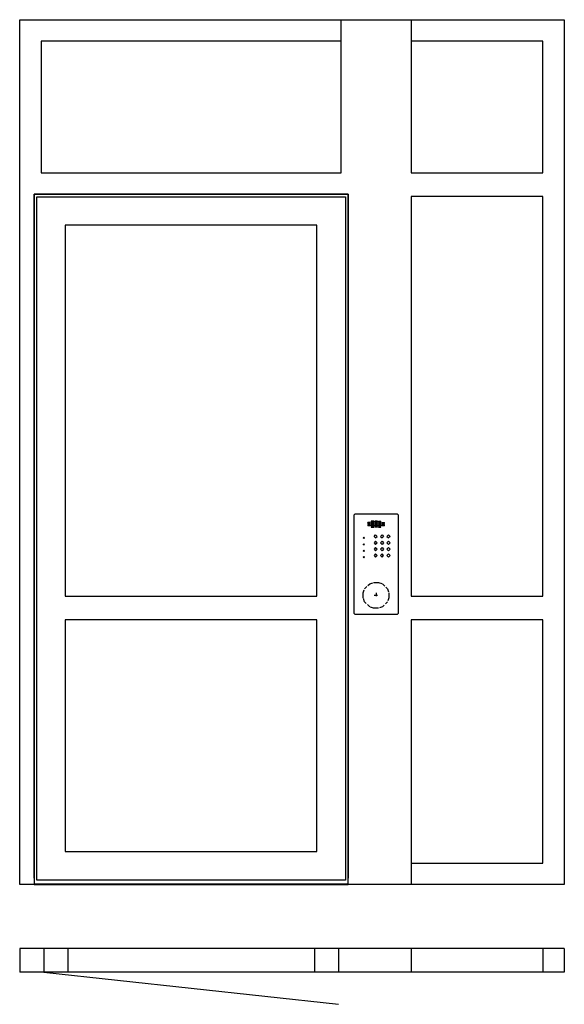
# Model space of a CAD drawing. Extents: x 0 to 1700, y -100 to 2974.
import ezdxf

# ---------------------------------------------------------------- set-up
doc = ezdxf.new("R2010")
doc.units = 0
doc.header["$LTSCALE"] = 4
doc.linetypes.add('DASHED', pattern=[0.75, 0.5, -0.25])
doc.layers.add('sapa_elevation', color=7, linetype='CONTINUOUS')

msp = doc.modelspace()

# ---------------------------------------------------------------- linework, layer by layer
at = {"layer": 'sapa_elevation'}
for p, q in [((1003, 2496), (1003, 2974)), ((1700, 74), (0, 74)), ((0, 74), (0, 0)), ((75, 74), (75, 0)), ((150, 74), (150, 0)), ((920, 74), (920, 0)), ((995, 74), (995, 0)), ((1222, 74), (1222, 0)), ((1633, 74), (1633, 0)), ((1700, 74), (1700, 0)), ((1700, 0), (0, 0)), ((75, 0), (995, -100))]:
    msp.add_line(p, q, dxfattribs=at)
at = {"layer": 'sapa_elevation', "linetype": 'DASHED', "ltscale": 5}
for p, q in [((1086.5, 1402), (1086.5, 1404)), ((1094.5, 1404), (1086.5, 1404)), ((1094.5, 1402), (1086.5, 1402)), ((1086.5, 1400), (1094.5, 1400)), ((1086.5, 1400), (1086.5, 1398)), ((1094.5, 1398), (1086.5, 1398)), ((1086.5, 1396), (1094.5, 1396)), ((1086.5, 1396), (1086.5, 1394)), ((1094.5, 1394), (1086.5, 1394)), ((1094.5, 1402), (1094.5, 1404)), ((1094.5, 1398), (1094.5, 1400)), ((1094.5, 1394), (1094.5, 1396)), ((1097.5, 1408), (1097.5, 1406)), ((1105.5, 1408), (1097.5, 1408)), ((1097.5, 1406), (1105.5, 1406)), ((1105.5, 1404), (1097.5, 1404)), ((1097.5, 1404), (1097.5, 1402)), ((1097.5, 1402), (1105.5, 1402)), ((1105.5, 1400), (1097.5, 1400)), ((1097.5, 1400), (1097.5, 1398)), ((1097.5, 1398), (1105.5, 1398)), ((1105.5, 1396), (1097.5, 1396)), ((1097.5, 1396), (1097.5, 1394)), ((1097.5, 1394), (1105.5, 1394)), ((1105.5, 1392), (1097.5, 1392)), ((1097.5, 1392), (1097.5, 1390)), ((1097.5, 1390), (1105.5, 1390)), ((1105.5, 1406), (1105.5, 1408)), ((1105.5, 1404), (1105.5, 1402)), ((1105.5, 1400), (1105.5, 1398)), ((1105.5, 1396), (1105.5, 1394)), ((1105.5, 1392), (1105.5, 1390)), ((1116.5, 1408), (1108.5, 1408)), ((1108.5, 1408), (1108.5, 1406)), ((1108.5, 1406), (1116.5, 1406)), ((1116.5, 1404), (1108.5, 1404)), ((1108.5, 1404), (1108.5, 1402)), ((1108.5, 1402), (1116.5, 1402)), ((1108.5, 1400), (1108.5, 1398)), ((1108.5, 1400), (1116.5, 1400)), ((1116.5, 1398), (1108.5, 1398)), ((1108.5, 1396), (1116.5, 1396)), ((1108.5, 1396), (1108.5, 1394)), ((1116.5, 1394), (1108.5, 1394)), ((1108.5, 1392), (1116.5, 1392)), ((1108.5, 1392), (1108.5, 1390)), ((1116.5, 1390), (1108.5, 1390)), ((1116.5, 1406), (1116.5, 1408)), ((1116.5, 1402), (1116.5, 1404)), ((1116.5, 1400), (1116.5, 1398)), ((1116.5, 1396), (1116.5, 1394)), ((1116.5, 1392), (1116.5, 1390)), ((1119.5, 1408), (1127.5, 1408)), ((1119.5, 1408), (1119.5, 1406)), ((1119.5, 1406), (1127.5, 1406)), ((1127.5, 1404), (1119.5, 1404)), ((1119.5, 1404), (1119.5, 1402)), ((1119.5, 1402), (1127.5, 1402)), ((1127.5, 1400), (1119.5, 1400)), ((1119.5, 1400), (1119.5, 1398)), ((1119.5, 1398), (1127.5, 1398)), ((1127.5, 1396), (1119.5, 1396)), ((1119.5, 1396), (1119.5, 1394)), ((1119.5, 1394), (1127.5, 1394)), ((1127.5, 1392), (1119.5, 1392)), ((1119.5, 1392), (1119.5, 1390)), ((1119.5, 1390), (1127.5, 1390)), ((1127.5, 1406), (1127.5, 1408)), ((1127.5, 1402), (1127.5, 1404)), ((1127.5, 1398), (1127.5, 1400)), ((1127.5, 1394), (1127.5, 1396)), ((1127.5, 1390), (1127.5, 1392)), ((1130.5, 1404), (1138.5, 1404)), ((1130.5, 1404), (1130.5, 1402)), ((1138.5, 1402), (1130.5, 1402)), ((1130.5, 1400), (1138.5, 1400)), ((1130.5, 1400), (1130.5, 1398)), ((1138.5, 1398), (1130.5, 1398)), ((1130.5, 1396), (1138.5, 1396)), ((1130.5, 1396), (1130.5, 1394)), ((1138.5, 1394), (1130.5, 1394)), ((1138.5, 1402), (1138.5, 1404)), ((1138.5, 1398), (1138.5, 1400)), ((1138.5, 1394), (1138.5, 1396)), ((1072, 1356), (1074, 1358)), ((1072, 1356), (1074, 1354)), ((1074, 1358), (1076, 1356)), ((1074, 1354), (1076, 1356)), ((1106, 1361), (1111, 1366)), ((1106, 1361), (1111, 1356)), ((1111, 1366), (1116, 1361)), ((1111, 1356), (1116, 1361)), ((1126, 1361), (1131, 1366)), ((1126, 1361), (1131, 1356)), ((1131, 1366), (1136, 1361)), ((1131, 1356), (1136, 1361)), ((1146, 1361), (1151, 1366)), ((1146, 1361), (1151, 1356)), ((1156, 1361), (1151, 1366)), ((1156, 1361), (1151, 1356)), ((1072, 1336), (1074, 1338)), ((1074, 1334), (1072, 1336)), ((1074, 1338), (1076, 1336)), ((1074, 1334), (1076, 1336)), ((1111, 1346), (1106, 1341)), ((1106, 1341), (1111, 1336)), ((1111, 1326), (1106, 1321)), ((1111, 1346), (1116, 1341)), ((1111, 1336), (1116, 1341)), ((1111, 1326), (1116, 1321)), ((1131, 1346), (1126, 1341)), ((1131, 1336), (1126, 1341)), ((1126, 1321), (1131, 1326)), ((1131, 1346), (1136, 1341)), ((1136, 1341), (1131, 1336)), ((1131, 1326), (1136, 1321)), ((1146, 1341), (1151, 1346)), ((1151, 1336), (1146, 1341)), ((1151, 1326), (1146, 1321)), ((1151, 1346), (1156, 1341)), ((1156, 1341), (1151, 1336)), ((1151, 1326), (1156, 1321)), ((1074, 1318), (1072, 1316)), ((1074, 1314), (1072, 1316)), ((1074, 1298), (1072, 1296)), ((1072, 1296), (1074, 1294)), ((1074, 1318), (1076, 1316)), ((1076, 1316), (1074, 1314)), ((1076, 1296), (1074, 1298)), ((1074, 1294), (1076, 1296)), ((1106, 1321), (1111, 1316)), ((1111, 1306), (1106, 1301)), ((1106, 1301), (1111, 1296)), ((1116, 1321), (1111, 1316)), ((1111, 1306), (1116, 1301)), ((1116, 1301), (1111, 1296)), ((1131, 1316), (1126, 1321)), ((1131, 1306), (1126, 1301)), ((1126, 1301), (1131, 1296)), ((1136, 1321), (1131, 1316)), ((1136, 1301), (1131, 1306)), ((1131, 1296), (1136, 1301)), ((1151, 1316), (1146, 1321)), ((1146, 1301), (1151, 1306)), ((1151, 1296), (1146, 1301)), ((1156, 1321), (1151, 1316)), ((1151, 1306), (1156, 1301)), ((1156, 1301), (1151, 1296)), ((1106.4, 1177), (1120.7, 1177)), ((1112.5, 1184.3), (1112.5, 1170))]:
    msp.add_line(p, q, dxfattribs=at)
at = {"layer": 'sapa_elevation'}
for points in [[(45, 2429), (45, 274), (0, 274), (0, 2974), (45, 2974)], [(45, 2974), (1025, 2974)], [(1025, 2974), (1200, 2974)], [(1200, 2974), (1633, 2974)], [(1222, 2974), (1222, 2496)], [(1633, 2974), (1700, 2974), (1700, 274), (1633, 274)], [(67, 2907), (67, 2496), (67, 2496)], [(1003, 2907), (67, 2907)], [(1633, 2907), (1222, 2907)], [(1633, 2496), (1633, 2907)], [(67, 2496), (1003, 2496)], [(1222, 2496), (1633, 2496)], [(1025, 2429), (45, 2429)], [(45, 294), (45, 2429)], [(45, 2429), (1025, 2429)], [(1200, 274), (1025, 274), (1025, 2429)], [(1025, 2429), (1025, 294)], [(53, 288), (53, 2421)], [(53, 2421), (1017, 2421)], [(1017, 2421), (1017, 288)], [(1633, 2422), (1222, 2422)], [(1222, 2422), (1222, 1174)], [(1633, 1174), (1633, 2422)], [(142, 2332), (142, 1174)], [(928, 2332), (142, 2332)], [(928, 1174), (928, 2332)], [(142, 1174), (928, 1174)], [(1222, 1174), (1633, 1174)], [(142, 1100), (142, 377)], [(928, 1100), (142, 1100)], [(928, 377), (928, 1100)], [(1633, 1100), (1222, 1100)], [(1222, 1100), (1222, 274)], [(1633, 341), (1633, 1100)], [(142, 377), (928, 377)], [(1222, 341), (1633, 341)], [(1017, 288), (53, 288)], [(1025, 275), (45, 275)], [(45, 274), (1025, 274)], [(1633, 274), (1200, 274)]]:
    msp.add_lwpolyline(points, dxfattribs=at)
at = {"layer": 'sapa_elevation', "ltscale": 5}
msp.add_lwpolyline([(1178, 1431), (1181, 1428), (1181, 1120), (1178, 1117), (1047, 1117), (1044, 1120), (1044, 1428), (1047, 1431)], close=True, dxfattribs=at)
at = {"layer": 'sapa_elevation', "linetype": 'DASHED', "ltscale": 5}
msp.add_lwpolyline([(1104.5, 1137), (1092.5, 1141), (1076.5, 1157), (1072.5, 1169), (1072.5, 1173), (1072.5, 1181), (1072.5, 1185), (1076.5, 1197), (1092.5, 1213), (1104.5, 1217), (1108.5, 1217), (1116.5, 1217), (1120.5, 1217), (1132.5, 1213), (1148.5, 1197), (1152.5, 1185), (1152.5, 1181), (1152.5, 1173), (1152.5, 1169), (1148.5, 1157), (1132.5, 1141), (1120.5, 1137), (1116.5, 1137), (1108.5, 1137)], close=True, dxfattribs=at)

doc.saveas('drawing.dxf')
